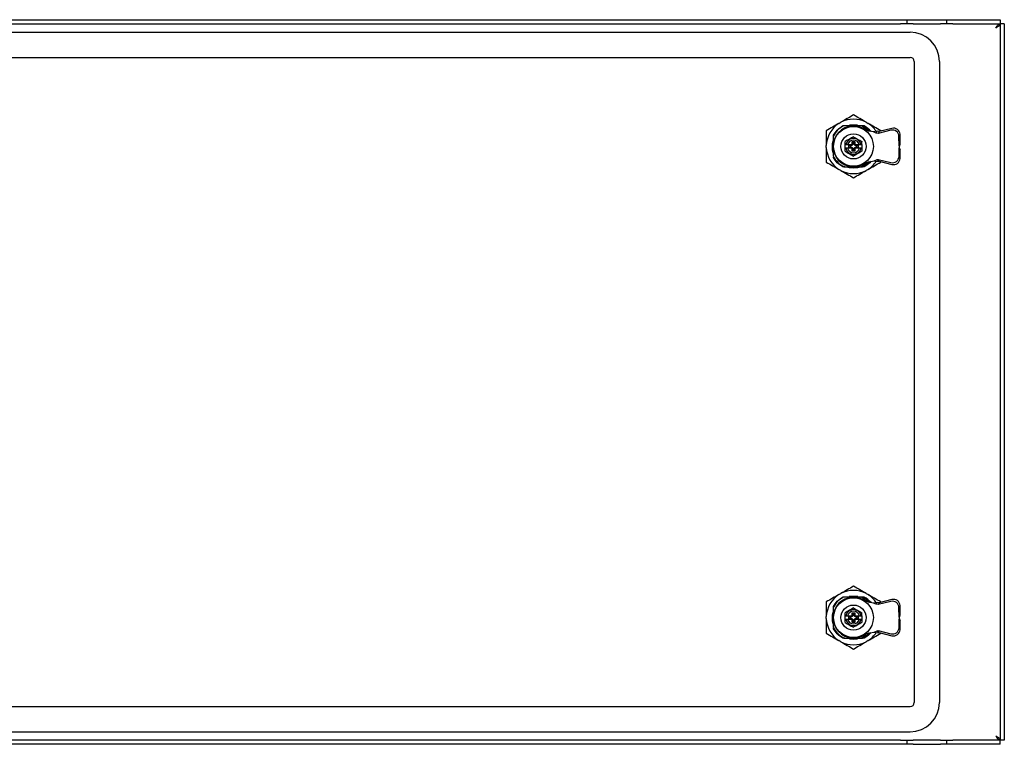
# Model space of a CAD drawing. Units: millimetres. Extents: x 746 to 2697, y 916 to 1504.
# Drawn here: x 2226 to 2697, y 1037 to 1383 of the extents above; entities that cross this region are included whole.
import ezdxf

# ---------------------------------------------------------------- set-up
doc = ezdxf.new("R2010")
doc.units = ezdxf.units.MM

msp = doc.modelspace()

# ---------------------------------------------------------------- linework, layer by layer
at = {"color": 7, "linetype": 'Continuous', "lineweight": 25}
for p, q in [((1951.08, 1383.1), (2647.08, 1383.1)), ((2647.08, 1383.1), (2650.08, 1383.1)), ((2650.08, 1383.1), (2650.08, 1381.1)), ((2650.08, 1383.1), (2653.08, 1383.1)), ((2653.08, 1383.1), (2666.08, 1383.1)), ((2666.08, 1383.1), (2669.08, 1383.1)), ((2669.08, 1381.1), (2669.08, 1383.1)), ((2669.08, 1383.1), (2672.08, 1383.1)), ((2672.08, 1383.1), (2694.58, 1383.1)), ((2694.58, 1383.1), (2694.58, 1381.1)), ((1951.08, 1381.1), (2647.08, 1381.1)), ((2650.08, 1381.1), (2647.08, 1381.1)), ((2653.08, 1381.1), (2650.08, 1381.1)), ((2653.08, 1381.1), (2666.08, 1381.1)), ((2669.08, 1381.1), (2666.08, 1381.1)), ((2672.08, 1381.1), (2669.08, 1381.1)), ((2672.08, 1381.1), (2694.58, 1381.1)), ((2696.58, 1381.09), (2694.58, 1381.09)), ((2694.58, 1381.09), (2694.58, 1039.11)), ((2696.58, 1381.09), (2696.58, 1039.11)), ((1946.58, 1377.1), (2651.58, 1377.1)), ((1946.58, 1365.1), (2651.58, 1365.1)), ((2653.58, 1363.1), (2653.58, 1057.1)), ((2665.58, 1363.1), (2665.58, 1057.1)), ((2617.65, 1333.6), (2618.52, 1334.1)), ((2626.6, 1332.65), (2622.57, 1332.65)), ((2626.33, 1332.7), (2622.84, 1332.7)), ((2628.33, 1332.35), (2628.63, 1332.35)), ((2629.68, 1332.35), (2628.63, 1332.35)), ((2630.64, 1334.1), (2631.51, 1333.6)), ((2642.95, 1331.21), (2636.91, 1329.68)), ((2634.09, 1329.54), (2630.25, 1330.23)), ((2635.95, 1329.87), (2634.09, 1329.54)), ((2635.44, 1328.98), (2634.09, 1329.54)), ((2635.44, 1328.98), (2635.95, 1329.87)), ((2636.41, 1328.79), (2635.44, 1328.98)), ((2636.91, 1329.68), (2635.95, 1329.87)), ((2642.45, 1330.31), (2636.41, 1328.79)), ((2636.91, 1329.68), (2636.41, 1328.79)), ((2637.57, 1329.85), (2637.57, 1330.1)), ((2646.42, 1322.81), (2646.29, 1327.46)), ((2646.92, 1323.7), (2646.79, 1328.36)), ((2611.59, 1322.1), (2611.59, 1323.1)), ((2614.48, 1324.35), (2614.48, 1320.85)), ((2614.53, 1324.62), (2614.53, 1320.59)), ((2620.58, 1323.5), (2620.58, 1324.85)), ((2620.58, 1321.7), (2620.58, 1323.5)), ((2620.58, 1320.35), (2620.58, 1321.7)), ((2620.87, 1321.7), (2620.58, 1321.7)), ((2620.87, 1323.5), (2621.72, 1323.5)), ((2621.72, 1321.7), (2620.87, 1321.7)), ((2621.72, 1323.5), (2623.7, 1323.5)), ((2623.7, 1321.7), (2621.72, 1321.7)), ((2622.35, 1323.15), (2623.03, 1323.15)), ((2622.35, 1322.05), (2622.35, 1323.15)), ((2622.98, 1322.9), (2622.35, 1323.15)), ((2622.98, 1322.3), (2622.35, 1322.05)), ((2623.03, 1322.05), (2622.35, 1322.05)), ((2623.28, 1322.9), (2622.98, 1322.9)), ((2622.98, 1322.9), (2622.98, 1322.3)), ((2622.98, 1322.3), (2623.28, 1322.3)), ((2623.7, 1323.5), (2623.79, 1323.5)), ((2623.98, 1324.95), (2625.18, 1324.95)), ((2623.98, 1324.2), (2623.98, 1324.95)), ((2623.98, 1324.95), (2624.28, 1324.2)), ((2624.28, 1321), (2623.98, 1320.25)), ((2623.98, 1320.25), (2623.98, 1321)), ((2624.88, 1324.2), (2624.28, 1324.2)), ((2624.28, 1324.2), (2624.28, 1323.9)), ((2624.28, 1321.3), (2624.28, 1321)), ((2624.28, 1321), (2624.88, 1321)), ((2625.18, 1324.95), (2624.88, 1324.2)), ((2624.88, 1323.9), (2624.88, 1324.2)), ((2624.88, 1321), (2624.88, 1321.3)), ((2624.88, 1321), (2625.18, 1320.25)), ((2625.18, 1324.95), (2625.18, 1324.2)), ((2625.18, 1321), (2625.18, 1320.25)), ((2625.38, 1321.7), (2625.47, 1321.7)), ((2625.47, 1323.5), (2627.44, 1323.5)), ((2627.44, 1321.7), (2625.47, 1321.7)), ((2626.18, 1322.9), (2625.88, 1322.9)), ((2625.88, 1322.3), (2626.18, 1322.3)), ((2626.13, 1323.15), (2626.81, 1323.15)), ((2626.81, 1322.05), (2626.13, 1322.05)), ((2626.81, 1323.15), (2626.18, 1322.9)), ((2626.18, 1322.3), (2626.18, 1322.9)), ((2626.81, 1322.05), (2626.18, 1322.3)), ((2626.81, 1323.15), (2626.81, 1322.05)), ((2627.44, 1323.5), (2628.29, 1323.5)), ((2628.29, 1321.7), (2627.44, 1321.7)), ((2628.29, 1323.5), (2628.58, 1323.5)), ((2628.58, 1323.5), (2628.58, 1324.85)), ((2628.58, 1323.5), (2628.58, 1321.7)), ((2628.58, 1321.7), (2628.58, 1320.35)), ((2646.32, 1317.72), (2646.42, 1321.9)), ((2646.42, 1322.81), (2646.92, 1323.7)), ((2646.58, 1322.52), (2646.42, 1322.81)), ((2646.42, 1321.9), (2646.58, 1322.18)), ((2646.42, 1321.9), (2646.91, 1320.99)), ((2646.58, 1322.52), (2646.92, 1323.7)), ((2646.58, 1322.18), (2646.58, 1322.52)), ((2646.91, 1320.99), (2646.58, 1322.18)), ((2646.8, 1316.82), (2646.91, 1320.99)), ((2625.18, 1320.25), (2623.98, 1320.25)), ((2634.43, 1315.72), (2635.89, 1316.3)), ((2635.89, 1316.3), (2636.42, 1316.41)), ((2635.89, 1316.3), (2636.38, 1315.4)), ((2636.42, 1316.41), (2642.47, 1314.88)), ((2636.9, 1315.5), (2636.42, 1316.41)), ((2618.52, 1311.1), (2617.65, 1311.6)), ((2620.45, 1312.85), (2619.49, 1312.85)), ((2622.57, 1312.55), (2626.6, 1312.55)), ((2622.84, 1312.5), (2626.33, 1312.5)), ((2629.68, 1312.85), (2628.72, 1312.85)), ((2630.25, 1314.97), (2634.43, 1315.72)), ((2631.51, 1311.6), (2630.64, 1311.1)), ((2634.43, 1315.72), (2636.38, 1315.4)), ((2636.38, 1315.4), (2636.9, 1315.5)), ((2636.9, 1315.5), (2642.95, 1313.97)), ((2637.57, 1315.1), (2637.57, 1315.33)), ((2617.65, 1108.6), (2618.52, 1109.1)), ((2626.6, 1107.65), (2622.57, 1107.65)), ((2626.33, 1107.7), (2622.84, 1107.7)), ((2628.33, 1107.35), (2628.63, 1107.35)), ((2629.68, 1107.35), (2628.63, 1107.35)), ((2634.09, 1104.54), (2630.25, 1105.23)), ((2630.64, 1109.1), (2631.51, 1108.6)), ((2635.95, 1104.87), (2634.09, 1104.54)), ((2635.44, 1103.98), (2635.95, 1104.87)), ((2636.91, 1104.68), (2635.95, 1104.87)), ((2642.45, 1105.31), (2636.41, 1103.79)), ((2642.95, 1106.21), (2636.91, 1104.68)), ((2637.57, 1104.85), (2637.57, 1105.1)), ((2635.44, 1103.98), (2634.09, 1104.54)), ((2636.41, 1103.79), (2635.44, 1103.98)), ((2636.91, 1104.68), (2636.41, 1103.79)), ((2646.42, 1097.81), (2646.29, 1102.46)), ((2646.92, 1098.7), (2646.79, 1103.36)), ((2611.59, 1097.1), (2611.59, 1098.1)), ((2614.48, 1099.35), (2614.48, 1095.85)), ((2614.53, 1099.62), (2614.53, 1095.59)), ((2620.58, 1098.5), (2620.58, 1099.85)), ((2620.58, 1096.7), (2620.58, 1098.5)), ((2620.58, 1095.35), (2620.58, 1096.7)), ((2620.87, 1096.7), (2620.58, 1096.7)), ((2620.87, 1098.5), (2621.72, 1098.5)), ((2621.72, 1096.7), (2620.87, 1096.7)), ((2621.72, 1098.5), (2623.7, 1098.5)), ((2623.7, 1096.7), (2621.72, 1096.7)), ((2622.35, 1098.15), (2623.03, 1098.15)), ((2622.35, 1097.05), (2622.35, 1098.15)), ((2622.98, 1097.9), (2622.35, 1098.15)), ((2622.98, 1097.3), (2622.35, 1097.05)), ((2623.03, 1097.05), (2622.35, 1097.05)), ((2622.98, 1097.9), (2622.98, 1097.3)), ((2623.28, 1097.9), (2622.98, 1097.9)), ((2622.98, 1097.3), (2623.28, 1097.3)), ((2623.7, 1098.5), (2623.79, 1098.5)), ((2623.98, 1099.95), (2625.18, 1099.95)), ((2623.98, 1099.2), (2623.98, 1099.95)), ((2623.98, 1099.95), (2624.28, 1099.2)), ((2624.28, 1096), (2623.98, 1095.25)), ((2623.98, 1095.25), (2623.98, 1096)), ((2624.28, 1099.2), (2624.28, 1098.9)), ((2624.88, 1099.2), (2624.28, 1099.2)), ((2624.28, 1096.3), (2624.28, 1096)), ((2624.28, 1096), (2624.88, 1096)), ((2625.18, 1099.95), (2624.88, 1099.2)), ((2624.88, 1098.9), (2624.88, 1099.2)), ((2624.88, 1096), (2624.88, 1096.3)), ((2624.88, 1096), (2625.18, 1095.25)), ((2625.18, 1099.95), (2625.18, 1099.2)), ((2625.18, 1096), (2625.18, 1095.25)), ((2625.38, 1096.7), (2625.47, 1096.7)), ((2625.47, 1098.5), (2627.44, 1098.5)), ((2627.44, 1096.7), (2625.47, 1096.7)), ((2626.18, 1097.9), (2625.88, 1097.9)), ((2625.88, 1097.3), (2626.18, 1097.3)), ((2626.13, 1098.15), (2626.81, 1098.15)), ((2626.81, 1097.05), (2626.13, 1097.05)), ((2626.81, 1098.15), (2626.18, 1097.9)), ((2626.18, 1097.3), (2626.18, 1097.9)), ((2626.81, 1097.05), (2626.18, 1097.3)), ((2626.81, 1098.15), (2626.81, 1097.05)), ((2627.44, 1098.5), (2628.29, 1098.5)), ((2628.29, 1096.7), (2627.44, 1096.7)), ((2628.29, 1098.5), (2628.58, 1098.5)), ((2628.58, 1098.5), (2628.58, 1099.85)), ((2628.58, 1098.5), (2628.58, 1096.7)), ((2628.58, 1096.7), (2628.58, 1095.35)), ((2646.32, 1092.72), (2646.42, 1096.9)), ((2646.42, 1097.81), (2646.92, 1098.7)), ((2646.58, 1097.52), (2646.42, 1097.81)), ((2646.42, 1096.9), (2646.58, 1097.18)), ((2646.42, 1096.9), (2646.91, 1095.99)), ((2646.58, 1097.52), (2646.92, 1098.7)), ((2646.58, 1097.18), (2646.58, 1097.52)), ((2646.91, 1095.99), (2646.58, 1097.18)), ((2646.8, 1091.82), (2646.91, 1095.99)), ((2625.18, 1095.25), (2623.98, 1095.25)), ((2630.25, 1089.97), (2634.43, 1090.72)), ((2634.43, 1090.72), (2635.89, 1091.3)), ((2634.43, 1090.72), (2636.38, 1090.4)), ((2635.89, 1091.3), (2636.42, 1091.41)), ((2635.89, 1091.3), (2636.38, 1090.4)), ((2636.42, 1091.41), (2642.47, 1089.88)), ((2636.9, 1090.5), (2636.42, 1091.41)), ((2618.52, 1086.1), (2617.65, 1086.6)), ((2620.45, 1087.85), (2619.49, 1087.85)), ((2622.57, 1087.55), (2626.6, 1087.55)), ((2622.84, 1087.5), (2626.33, 1087.5)), ((2629.68, 1087.85), (2628.72, 1087.85)), ((2631.51, 1086.6), (2630.64, 1086.1)), ((2636.38, 1090.4), (2636.9, 1090.5)), ((2636.9, 1090.5), (2642.95, 1088.97)), ((2637.57, 1090.1), (2637.57, 1090.33)), ((1946.58, 1055.1), (2651.58, 1055.1)), ((1946.58, 1043.1), (2651.58, 1043.1)), ((2647.08, 1039.1), (1951.08, 1039.1)), ((2647.08, 1039.1), (2650.08, 1039.1)), ((2650.08, 1039.1), (2650.08, 1037.1)), ((2650.08, 1039.1), (2653.08, 1039.1)), ((2666.08, 1039.1), (2653.08, 1039.1)), ((2666.08, 1039.1), (2669.08, 1039.1)), ((2669.08, 1037.1), (2669.08, 1039.1)), ((2669.08, 1039.1), (2672.08, 1039.1)), ((2694.58, 1039.1), (2672.08, 1039.1)), ((2696.58, 1039.11), (2694.58, 1039.11)), ((2694.58, 1037.1), (2694.58, 1039.1)), ((2647.08, 1037.1), (1951.08, 1037.1)), ((2650.08, 1037.1), (2647.08, 1037.1)), ((2653.08, 1037.1), (2650.08, 1037.1)), ((2653.08, 1037.1), (2666.08, 1037.1)), ((2669.08, 1037.1), (2666.08, 1037.1)), ((2672.08, 1037.1), (2669.08, 1037.1)), ((2694.58, 1037.1), (2672.08, 1037.1))]:
    msp.add_line(p, q, dxfattribs=at)
at = {"color": 7, "linetype": 'Continuous', "lineweight": 25, "flags": 128}
for points in [[(2621.82, 1332.47), (2622.64, 1332.67), (2624.58, 1332.85)], [(2624.58, 1332.85), (2626.52, 1332.67), (2627.28, 1332.49)], [(2620.58, 1323.5), (2620.62, 1323.5), (2620.65, 1323.5), (2620.69, 1323.5), (2620.73, 1323.5), (2620.76, 1323.5), (2620.8, 1323.5), (2620.84, 1323.5), (2620.87, 1323.5)], [(2628.58, 1321.7), (2628.55, 1321.7), (2628.51, 1321.7), (2628.47, 1321.7), (2628.44, 1321.7), (2628.4, 1321.7), (2628.37, 1321.7), (2628.33, 1321.7), (2628.29, 1321.7)], [(2621.82, 1107.47), (2622.64, 1107.67), (2624.58, 1107.85)], [(2624.58, 1107.85), (2626.52, 1107.67), (2627.28, 1107.49)], [(2620.58, 1098.5), (2620.62, 1098.5), (2620.65, 1098.5), (2620.69, 1098.5), (2620.73, 1098.5), (2620.76, 1098.5), (2620.8, 1098.5), (2620.84, 1098.5), (2620.87, 1098.5)], [(2628.58, 1096.7), (2628.55, 1096.7), (2628.51, 1096.7), (2628.47, 1096.7), (2628.44, 1096.7), (2628.4, 1096.7), (2628.37, 1096.7), (2628.33, 1096.7), (2628.29, 1096.7)]]:
    msp.add_lwpolyline(points, dxfattribs=at)
at = {"color": 7, "linetype": 'Continuous', "lineweight": 25}
for centre, radius in [((2624.58, 1322.6), 9.5), ((2624.58, 1322.6), 6), ((2624.58, 1097.6), 9.5), ((2624.58, 1097.6), 6)]:
    msp.add_circle(centre, radius, dxfattribs=at)
for centre, radius, start, end in [((2651.58, 1363.1), 14, 0, 90), ((2651.58, 1363.1), 2, 0, 90), ((2624.58, 1322.6), 13, 62.2042, 117.7958), ((2624.58, 1322.6), 13, 122.2042, 177.7958), ((2624.58, 1322.6), 9.75, 50.5876, 309.4124), ((2624.58, 1322.6), 11, 40.5191, 62.4198), ((2624.58, 1322.6), 13, 33.793, 57.7958), ((2643.19, 1327.3), 3.1, 2.9762, 103.8842), ((2643.7, 1328.2), 3.1, 2.9762, 103.8842), ((2624.58, 1322.6), 3.82, 13.6315, 166.3685), ((2624.58, 1322.6), 13, 182.2042, 237.7958), ((2624.58, 1322.6), 10.25, 165.3047, 197.1375), ((2624.58, 1322.6), 3.82, 193.6315, 346.3685), ((2624.58, 1322.6), 3, 17.4576, 162.5424), ((2624.58, 1322.6), 3, 197.4576, 342.5424), ((2643.22, 1317.89), 3.1, 256.0017, 356.978), ((2643.7, 1316.98), 3.1, 256.0017, 356.978), ((2624.58, 1322.6), 10.25, 254.2814, 285.5905), ((2624.58, 1322.6), 13, 302.2042, 326.8467), ((2624.58, 1322.6), 13, 242.2042, 297.7958), ((2624.58, 1097.6), 13, 62.2042, 117.7958), ((2624.58, 1097.6), 13, 122.2042, 177.7958), ((2624.58, 1097.6), 9.75, 50.5876, 309.4124), ((2624.58, 1097.6), 11, 40.5191, 62.4198), ((2624.58, 1097.6), 13, 33.793, 57.7958), ((2643.19, 1102.3), 3.1, 2.9762, 103.8842), ((2643.7, 1103.2), 3.1, 2.9762, 103.8842), ((2624.58, 1097.6), 10.25, 165.3047, 197.1375), ((2624.58, 1097.6), 3.82, 13.6315, 166.3685), ((2624.58, 1097.6), 3, 17.4576, 162.5424), ((2626.21, 1103.27), 0.1, 74.0288, 165), ((2624.58, 1097.6), 13, 182.2042, 237.7958), ((2624.58, 1097.6), 3.82, 193.6315, 346.3685), ((2624.58, 1097.6), 3, 197.4576, 342.5424), ((2643.22, 1092.89), 3.1, 256.0017, 356.978), ((2643.7, 1091.98), 3.1, 256.0017, 356.978), ((2624.58, 1097.6), 13, 242.2042, 297.7958), ((2624.58, 1097.6), 10.25, 254.2814, 285.5905), ((2624.58, 1097.6), 13, 302.2042, 326.8467), ((2651.58, 1057.1), 14, 270, 0), ((2651.58, 1057.1), 2, 270, 0)]:
    msp.add_arc(centre, radius, start, end, dxfattribs=at)
for points, knots in [([(2692.58, 1379.1), (2692.77, 1379.39), (2693.12, 1379.94), (2693.64, 1380.61), (2694.12, 1381.03), (2694.43, 1381.08), (2694.58, 1381.1)], [0, 0, 0, 0, 0.274583, 0.529293, 0.783949, 1, 1, 1, 1]), ([(2694.58, 1381.09), (2694.55, 1380.91), (2694.48, 1380.56), (2693.96, 1380.04), (2693.3, 1379.56), (2692.81, 1379.24), (2692.58, 1379.1)], [0, 0, 0, 0, 0.2745832, 0.5292932, 0.783949, 1, 1, 1, 1]), ([(2624.58, 1337.6), (2623.58, 1337.02), (2621.57, 1335.86), (2619.54, 1334.69), (2618.52, 1334.1)], [0, 0, 0, 0, 0.498398, 1, 1, 1, 1]), ([(2630.64, 1334.1), (2629.63, 1334.69), (2627.6, 1335.86), (2625.59, 1337.02), (2624.58, 1337.6)], [0, 0, 0, 0, 0.4981187, 1, 1, 1, 1]), ([(2617.65, 1333.6), (2616.64, 1333.02), (2614.61, 1331.84), (2612.6, 1330.68), (2611.59, 1330.1)], [0, 0, 0, 0, 0.498119, 1, 1, 1, 1]), ([(2619.66, 1332.35), (2618.65, 1331.72), (2616.64, 1330.45), (2615.43, 1328.4), (2614.83, 1327.37)], [0, 0, 0, 0, 0.50075, 1, 1, 1, 1]), ([(2624.58, 1332.35), (2623.4, 1332.35), (2621.69, 1332.35), (2620.13, 1332.35), (2619.66, 1332.35)], [0, 0, 0, 0, 0.697935, 1, 1, 1, 1]), ([(2628.2, 1332.35), (2627.62, 1332.35), (2626.44, 1332.35), (2625.21, 1332.35), (2624.58, 1332.35)], [0, 0, 0, 0, 0.493334, 1, 1, 1, 1]), ([(2631.91, 1329.93), (2631.74, 1330.12), (2631.13, 1330.81), (2629.85, 1331.64), (2628.72, 1332.13), (2628.2, 1332.35)], [0, 0, 0, 0, 0.166835, 0.62171, 1, 1, 1, 1]), ([(2628.33, 1332.35), (2628.31, 1332.35), (2628.28, 1332.35), (2628.24, 1332.35), (2628.22, 1332.35), (2628.21, 1332.35), (2628.2, 1332.35), (2628.2, 1332.35), (2628.2, 1332.35)], [0, 0, 0, 0, 0.367172, 0.656738, 0.764381, 0.853407, 0.929147, 1, 1, 1, 1]), ([(2628.33, 1332.35), (2628.78, 1332.16), (2629.37, 1331.91), (2630.62, 1331.17), (2631.48, 1330.6), (2632.01, 1329.94), (2632.03, 1329.91)], [0, 0, 0, 0, 0.326355, 0.428275, 0.977583, 1, 1, 1, 1]), ([(2628.63, 1332.35), (2629.22, 1332.09), (2630.39, 1331.57), (2631.67, 1330.68), (2632.27, 1330.02), (2632.43, 1329.84)], [0, 0, 0, 0, 0.418337, 0.83937, 1, 1, 1, 1]), ([(2637.57, 1330.1), (2636.57, 1330.68), (2634.56, 1331.84), (2632.53, 1333.01), (2631.51, 1333.6)], [0, 0, 0, 0, 0.498398, 1, 1, 1, 1]), ([(2611.59, 1330.1), (2611.59, 1328.94), (2611.59, 1326.63), (2611.59, 1324.28), (2611.59, 1323.1)], [0, 0, 0, 0, 0.498398, 1, 1, 1, 1]), ([(2614.83, 1327.37), (2614.83, 1326.76), (2614.83, 1325.52), (2614.83, 1323.89), (2614.83, 1322.91), (2614.83, 1322.6)], [0, 0, 0, 0, 0.402291, 0.814136, 1, 1, 1, 1]), ([(2624.53, 1327.19), (2623.89, 1326.82), (2622.59, 1326.07), (2621.29, 1325.32), (2620.63, 1324.94)], [0, 0, 0, 0, 0.491563, 1, 1, 1, 1]), ([(2624.63, 1327.19), (2624.62, 1327.19), (2624.6, 1327.2), (2624.57, 1327.2), (2624.55, 1327.2), (2624.54, 1327.19), (2624.53, 1327.19)], [0, 0, 0, 0, 0.306649, 0.613557, 0.915796, 1, 1, 1, 1]), ([(2624.63, 1327.19), (2625.27, 1326.82), (2626.57, 1326.07), (2627.87, 1325.32), (2628.53, 1324.94)], [0, 0, 0, 0, 0.491563, 1, 1, 1, 1]), ([(2611.59, 1322.1), (2611.59, 1320.93), (2611.59, 1318.58), (2611.59, 1316.26), (2611.59, 1315.1)], [0, 0, 0, 0, 0.498119, 1, 1, 1, 1]), ([(2614.83, 1322.6), (2614.83, 1321.41), (2614.83, 1319.84), (2614.83, 1318.39), (2614.83, 1318.04)], [0, 0, 0, 0, 0.755614, 1, 1, 1, 1]), ([(2620.58, 1324.85), (2620.58, 1324.86), (2620.59, 1324.88), (2620.6, 1324.91), (2620.62, 1324.93), (2620.63, 1324.94), (2620.63, 1324.94)], [0, 0, 0, 0, 0.306655, 0.61356, 0.915797, 1, 1, 1, 1]), ([(2623.03, 1323.15), (2623.1, 1323.16), (2623.25, 1323.17), (2623.45, 1323.24), (2623.64, 1323.35), (2623.74, 1323.45), (2623.79, 1323.5)], [0, 0, 0, 0, 0.247793, 0.500537, 0.750561, 1, 1, 1, 1]), ([(2623.79, 1321.7), (2623.74, 1321.75), (2623.64, 1321.85), (2623.45, 1321.96), (2623.25, 1322.03), (2623.1, 1322.04), (2623.03, 1322.05)], [0, 0, 0, 0, 0.2471432, 0.4995067, 0.7498565, 1, 1, 1, 1]), ([(2624.28, 1323.9), (2624.27, 1323.77), (2624.24, 1323.51), (2624.01, 1323.18), (2623.67, 1322.95), (2623.41, 1322.92), (2623.28, 1322.9)], [0, 0, 0, 0, 0.250188, 0.5, 0.749812, 1, 1, 1, 1]), ([(2623.28, 1322.3), (2623.41, 1322.28), (2623.67, 1322.25), (2624.01, 1322.02), (2624.24, 1321.69), (2624.27, 1321.43), (2624.28, 1321.3)], [0, 0, 0, 0, 0.250188, 0.5, 0.749812, 1, 1, 1, 1]), ([(2623.7, 1323.5), (2623.78, 1323.6), (2623.94, 1323.81), (2623.97, 1324.07), (2623.98, 1324.2)], [0, 0, 0, 0, 0.499651, 1, 1, 1, 1]), ([(2623.98, 1321), (2623.97, 1321.13), (2623.94, 1321.39), (2623.78, 1321.6), (2623.7, 1321.7)], [0, 0, 0, 0, 0.50035, 1, 1, 1, 1]), ([(2623.7, 1321.7), (2623.71, 1321.7), (2623.75, 1321.7), (2623.78, 1321.7), (2623.79, 1321.7)], [0, 0, 0, 0, 0.56, 1, 1, 1, 1]), ([(2625.88, 1322.9), (2625.75, 1322.92), (2625.49, 1322.95), (2625.16, 1323.18), (2624.93, 1323.51), (2624.9, 1323.77), (2624.88, 1323.9)], [0, 0, 0, 0, 0.250188, 0.5, 0.749812, 1, 1, 1, 1]), ([(2624.88, 1321.3), (2624.9, 1321.43), (2624.93, 1321.69), (2625.16, 1322.02), (2625.49, 1322.25), (2625.75, 1322.28), (2625.88, 1322.3)], [0, 0, 0, 0, 0.2501878, 0.5, 0.7498122, 1, 1, 1, 1]), ([(2625.18, 1324.2), (2625.2, 1324.07), (2625.22, 1323.81), (2625.39, 1323.6), (2625.47, 1323.5)], [0, 0, 0, 0, 0.50035, 1, 1, 1, 1]), ([(2625.47, 1321.7), (2625.39, 1321.6), (2625.22, 1321.39), (2625.2, 1321.13), (2625.18, 1321)], [0, 0, 0, 0, 0.499651, 1, 1, 1, 1]), ([(2625.38, 1323.5), (2625.43, 1323.45), (2625.53, 1323.35), (2625.71, 1323.24), (2625.92, 1323.17), (2626.06, 1323.16), (2626.13, 1323.15)], [0, 0, 0, 0, 0.247143, 0.499507, 0.749856, 1, 1, 1, 1]), ([(2625.47, 1323.5), (2625.45, 1323.5), (2625.42, 1323.5), (2625.39, 1323.5), (2625.38, 1323.5)], [0, 0, 0, 0, 0.56, 1, 1, 1, 1]), ([(2626.13, 1322.05), (2626.06, 1322.04), (2625.92, 1322.03), (2625.72, 1321.96), (2625.53, 1321.85), (2625.43, 1321.75), (2625.38, 1321.7)], [0, 0, 0, 0, 0.247793, 0.500537, 0.750561, 1, 1, 1, 1]), ([(2628.53, 1324.94), (2628.54, 1324.93), (2628.56, 1324.92), (2628.58, 1324.89), (2628.58, 1324.87), (2628.58, 1324.85), (2628.58, 1324.85)], [0, 0, 0, 0, 0.306653, 0.613566, 0.91581, 1, 1, 1, 1]), ([(2614.83, 1318.04), (2615.49, 1316.93), (2616.82, 1314.72), (2619.07, 1313.47), (2620.19, 1312.85)], [0, 0, 0, 0, 0.500834, 1, 1, 1, 1]), ([(2620.63, 1320.26), (2620.62, 1320.27), (2620.61, 1320.28), (2620.59, 1320.31), (2620.58, 1320.33), (2620.58, 1320.35), (2620.58, 1320.35)], [0, 0, 0, 0, 0.306654, 0.613568, 0.915812, 1, 1, 1, 1]), ([(2620.63, 1320.26), (2621.27, 1319.89), (2622.57, 1319.14), (2623.87, 1318.39), (2624.53, 1318.01)], [0, 0, 0, 0, 0.491563, 1, 1, 1, 1]), ([(2624.58, 1318), (2624.57, 1318), (2624.56, 1318), (2624.54, 1318.01), (2624.53, 1318.01)], [0, 0, 0, 0, 0.558976, 1, 1, 1, 1]), ([(2624.63, 1318.01), (2624.62, 1318.01), (2624.61, 1318), (2624.59, 1318), (2624.58, 1318)], [0, 0, 0, 0, 0.5601081, 1, 1, 1, 1]), ([(2628.53, 1320.26), (2627.89, 1319.89), (2626.59, 1319.14), (2625.29, 1318.39), (2624.63, 1318.01)], [0, 0, 0, 0, 0.491563, 1, 1, 1, 1]), ([(2628.53, 1320.26), (2628.54, 1320.27), (2628.56, 1320.28), (2628.58, 1320.31), (2628.58, 1320.33), (2628.58, 1320.35), (2628.58, 1320.35)], [0, 0, 0, 0, 0.306662, 0.613572, 0.915813, 1, 1, 1, 1]), ([(2611.59, 1315.1), (2612.59, 1314.52), (2614.6, 1313.36), (2616.63, 1312.19), (2617.65, 1311.6)], [0, 0, 0, 0, 0.498398, 1, 1, 1, 1]), ([(2620.19, 1312.85), (2620.89, 1312.85), (2622.3, 1312.85), (2623.81, 1312.85), (2624.58, 1312.85)], [0, 0, 0, 0, 0.491199, 1, 1, 1, 1]), ([(2624.58, 1312.85), (2625.77, 1312.85), (2627.2, 1312.85), (2628.54, 1312.85), (2628.77, 1312.85)], [0, 0, 0, 0, 0.827866, 1, 1, 1, 1]), ([(2632.03, 1315.29), (2632.01, 1315.27), (2631.54, 1314.67), (2630.3, 1313.78), (2628.99, 1313.16), (2628.33, 1312.85)], [0, 0, 0, 0, 0.022465, 0.511252, 1, 1, 1, 1]), ([(2628.77, 1312.85), (2629.37, 1313.17), (2630.59, 1313.8), (2631.74, 1314.7), (2632.19, 1315.28), (2632.23, 1315.33)], [0, 0, 0, 0, 0.480388, 0.959887, 1, 1, 1, 1]), ([(2632.89, 1315.55), (2632.72, 1315.3), (2631.92, 1314.13), (2630.66, 1313.41), (2629.68, 1312.85)], [0, 0, 0, 0, 0.2122749, 1, 1, 1, 1]), ([(2632.81, 1315.43), (2632.66, 1315.22), (2631.88, 1314.1), (2630.67, 1313.41), (2629.68, 1312.85)], [0, 0, 0, 0, 0.184338, 1, 1, 1, 1]), ([(2631.51, 1311.6), (2632.52, 1312.19), (2634.56, 1313.36), (2636.57, 1314.52), (2637.57, 1315.1)], [0, 0, 0, 0, 0.498119, 1, 1, 1, 1]), ([(2618.52, 1311.1), (2619.53, 1310.52), (2621.57, 1309.34), (2623.58, 1308.18), (2624.58, 1307.6)], [0, 0, 0, 0, 0.498119, 1, 1, 1, 1]), ([(2624.58, 1307.6), (2625.58, 1308.18), (2627.59, 1309.34), (2629.62, 1310.51), (2630.64, 1311.1)], [0, 0, 0, 0, 0.498398, 1, 1, 1, 1]), ([(2624.58, 1112.6), (2623.58, 1112.02), (2621.57, 1110.86), (2619.54, 1109.69), (2618.52, 1109.1)], [0, 0, 0, 0, 0.498398, 1, 1, 1, 1]), ([(2630.64, 1109.1), (2629.63, 1109.69), (2627.6, 1110.86), (2625.59, 1112.02), (2624.58, 1112.6)], [0, 0, 0, 0, 0.498119, 1, 1, 1, 1]), ([(2617.65, 1108.6), (2616.64, 1108.02), (2614.61, 1106.84), (2612.6, 1105.68), (2611.59, 1105.1)], [0, 0, 0, 0, 0.498119, 1, 1, 1, 1]), ([(2611.59, 1105.1), (2611.59, 1103.94), (2611.59, 1101.63), (2611.59, 1099.28), (2611.59, 1098.1)], [0, 0, 0, 0, 0.498398, 1, 1, 1, 1]), ([(2619.66, 1107.35), (2618.65, 1106.72), (2616.64, 1105.45), (2615.43, 1103.4), (2614.83, 1102.37)], [0, 0, 0, 0, 0.50075, 1, 1, 1, 1]), ([(2624.58, 1107.35), (2623.4, 1107.35), (2621.69, 1107.35), (2620.13, 1107.35), (2619.66, 1107.35)], [0, 0, 0, 0, 0.6979349, 1, 1, 1, 1]), ([(2628.2, 1107.35), (2627.62, 1107.35), (2626.44, 1107.35), (2625.21, 1107.35), (2624.58, 1107.35)], [0, 0, 0, 0, 0.493334, 1, 1, 1, 1]), ([(2631.91, 1104.93), (2631.74, 1105.12), (2631.13, 1105.81), (2629.85, 1106.64), (2628.72, 1107.13), (2628.2, 1107.35)], [0, 0, 0, 0, 0.166835, 0.62171, 1, 1, 1, 1]), ([(2628.33, 1107.35), (2628.31, 1107.35), (2628.28, 1107.35), (2628.24, 1107.35), (2628.22, 1107.35), (2628.21, 1107.35), (2628.2, 1107.35), (2628.2, 1107.35), (2628.2, 1107.35)], [0, 0, 0, 0, 0.367172, 0.656738, 0.764381, 0.853407, 0.929147, 1, 1, 1, 1]), ([(2628.33, 1107.35), (2628.78, 1107.16), (2629.37, 1106.91), (2630.62, 1106.17), (2631.48, 1105.6), (2632.01, 1104.94), (2632.03, 1104.91)], [0, 0, 0, 0, 0.326355, 0.428275, 0.977583, 1, 1, 1, 1]), ([(2628.63, 1107.35), (2629.22, 1107.09), (2630.39, 1106.57), (2631.67, 1105.68), (2632.27, 1105.02), (2632.43, 1104.84)], [0, 0, 0, 0, 0.418337, 0.83937, 1, 1, 1, 1]), ([(2637.57, 1105.1), (2636.57, 1105.68), (2634.56, 1106.84), (2632.53, 1108.01), (2631.51, 1108.6)], [0, 0, 0, 0, 0.498398, 1, 1, 1, 1]), ([(2614.83, 1102.37), (2614.83, 1101.76), (2614.83, 1100.52), (2614.83, 1098.89), (2614.83, 1097.91), (2614.83, 1097.6)], [0, 0, 0, 0, 0.402291, 0.814136, 1, 1, 1, 1]), ([(2624.53, 1102.19), (2623.89, 1101.82), (2622.59, 1101.07), (2621.29, 1100.32), (2620.63, 1099.94)], [0, 0, 0, 0, 0.491563, 1, 1, 1, 1]), ([(2624.63, 1102.19), (2624.62, 1102.19), (2624.6, 1102.2), (2624.57, 1102.2), (2624.55, 1102.2), (2624.54, 1102.19), (2624.53, 1102.19)], [0, 0, 0, 0, 0.306649, 0.613557, 0.915796, 1, 1, 1, 1]), ([(2624.63, 1102.19), (2625.27, 1101.82), (2626.57, 1101.07), (2627.87, 1100.32), (2628.53, 1099.94)], [0, 0, 0, 0, 0.491563, 1, 1, 1, 1]), ([(2611.59, 1097.1), (2611.59, 1095.93), (2611.59, 1093.58), (2611.59, 1091.26), (2611.59, 1090.1)], [0, 0, 0, 0, 0.4981187, 1, 1, 1, 1]), ([(2614.83, 1097.6), (2614.83, 1096.41), (2614.83, 1094.84), (2614.83, 1093.39), (2614.83, 1093.04)], [0, 0, 0, 0, 0.755614, 1, 1, 1, 1]), ([(2620.58, 1099.85), (2620.58, 1099.86), (2620.59, 1099.88), (2620.6, 1099.91), (2620.62, 1099.93), (2620.63, 1099.94), (2620.63, 1099.94)], [0, 0, 0, 0, 0.306655, 0.61356, 0.915797, 1, 1, 1, 1]), ([(2620.63, 1095.26), (2620.62, 1095.27), (2620.61, 1095.28), (2620.59, 1095.31), (2620.58, 1095.33), (2620.58, 1095.35), (2620.58, 1095.35)], [0, 0, 0, 0, 0.306654, 0.613568, 0.915812, 1, 1, 1, 1]), ([(2623.03, 1098.15), (2623.1, 1098.16), (2623.25, 1098.17), (2623.45, 1098.24), (2623.64, 1098.35), (2623.74, 1098.45), (2623.79, 1098.5)], [0, 0, 0, 0, 0.247793, 0.500537, 0.750561, 1, 1, 1, 1]), ([(2623.79, 1096.7), (2623.74, 1096.75), (2623.64, 1096.85), (2623.45, 1096.96), (2623.25, 1097.03), (2623.1, 1097.04), (2623.03, 1097.05)], [0, 0, 0, 0, 0.247143, 0.499507, 0.749856, 1, 1, 1, 1]), ([(2624.28, 1098.9), (2624.27, 1098.77), (2624.24, 1098.51), (2624.01, 1098.18), (2623.67, 1097.95), (2623.41, 1097.92), (2623.28, 1097.9)], [0, 0, 0, 0, 0.250188, 0.5, 0.749812, 1, 1, 1, 1]), ([(2623.28, 1097.3), (2623.41, 1097.28), (2623.67, 1097.25), (2624.01, 1097.02), (2624.24, 1096.69), (2624.27, 1096.43), (2624.28, 1096.3)], [0, 0, 0, 0, 0.2501878, 0.5, 0.7498122, 1, 1, 1, 1]), ([(2623.7, 1098.5), (2623.78, 1098.6), (2623.94, 1098.81), (2623.97, 1099.07), (2623.98, 1099.2)], [0, 0, 0, 0, 0.4996509, 1, 1, 1, 1]), ([(2623.98, 1096), (2623.97, 1096.13), (2623.94, 1096.39), (2623.78, 1096.6), (2623.7, 1096.7)], [0, 0, 0, 0, 0.50035, 1, 1, 1, 1]), ([(2623.7, 1096.7), (2623.71, 1096.7), (2623.75, 1096.7), (2623.78, 1096.7), (2623.79, 1096.7)], [0, 0, 0, 0, 0.56, 1, 1, 1, 1]), ([(2625.88, 1097.9), (2625.75, 1097.92), (2625.49, 1097.95), (2625.16, 1098.18), (2624.93, 1098.51), (2624.9, 1098.77), (2624.88, 1098.9)], [0, 0, 0, 0, 0.250188, 0.5, 0.749812, 1, 1, 1, 1]), ([(2624.88, 1096.3), (2624.9, 1096.43), (2624.93, 1096.69), (2625.16, 1097.02), (2625.49, 1097.25), (2625.75, 1097.28), (2625.88, 1097.3)], [0, 0, 0, 0, 0.2501878, 0.5, 0.7498122, 1, 1, 1, 1]), ([(2625.18, 1099.2), (2625.2, 1099.07), (2625.22, 1098.81), (2625.39, 1098.6), (2625.47, 1098.5)], [0, 0, 0, 0, 0.5003497, 1, 1, 1, 1]), ([(2625.47, 1096.7), (2625.39, 1096.6), (2625.22, 1096.39), (2625.2, 1096.13), (2625.18, 1096)], [0, 0, 0, 0, 0.499651, 1, 1, 1, 1]), ([(2625.38, 1098.5), (2625.43, 1098.45), (2625.53, 1098.35), (2625.71, 1098.24), (2625.92, 1098.17), (2626.06, 1098.16), (2626.13, 1098.15)], [0, 0, 0, 0, 0.247143, 0.499507, 0.749856, 1, 1, 1, 1]), ([(2625.47, 1098.5), (2625.45, 1098.5), (2625.42, 1098.5), (2625.39, 1098.5), (2625.38, 1098.5)], [0, 0, 0, 0, 0.56, 1, 1, 1, 1]), ([(2626.13, 1097.05), (2626.06, 1097.04), (2625.92, 1097.03), (2625.72, 1096.96), (2625.53, 1096.85), (2625.43, 1096.75), (2625.38, 1096.7)], [0, 0, 0, 0, 0.247793, 0.500537, 0.750561, 1, 1, 1, 1]), ([(2628.53, 1099.94), (2628.54, 1099.93), (2628.56, 1099.92), (2628.58, 1099.89), (2628.58, 1099.87), (2628.58, 1099.85), (2628.58, 1099.85)], [0, 0, 0, 0, 0.306653, 0.613566, 0.91581, 1, 1, 1, 1]), ([(2628.53, 1095.26), (2628.54, 1095.27), (2628.56, 1095.28), (2628.58, 1095.31), (2628.58, 1095.33), (2628.58, 1095.35), (2628.58, 1095.35)], [0, 0, 0, 0, 0.306662, 0.613572, 0.915813, 1, 1, 1, 1]), ([(2614.83, 1093.04), (2615.49, 1091.93), (2616.82, 1089.72), (2619.07, 1088.47), (2620.19, 1087.85)], [0, 0, 0, 0, 0.500834, 1, 1, 1, 1]), ([(2620.63, 1095.26), (2621.27, 1094.89), (2622.57, 1094.14), (2623.87, 1093.39), (2624.53, 1093.01)], [0, 0, 0, 0, 0.491563, 1, 1, 1, 1]), ([(2624.58, 1093), (2624.57, 1093), (2624.56, 1093), (2624.54, 1093.01), (2624.53, 1093.01)], [0, 0, 0, 0, 0.558976, 1, 1, 1, 1]), ([(2624.63, 1093.01), (2624.62, 1093.01), (2624.61, 1093), (2624.59, 1093), (2624.58, 1093)], [0, 0, 0, 0, 0.5601081, 1, 1, 1, 1]), ([(2628.53, 1095.26), (2627.89, 1094.89), (2626.59, 1094.14), (2625.29, 1093.39), (2624.63, 1093.01)], [0, 0, 0, 0, 0.4915625, 1, 1, 1, 1]), ([(2611.59, 1090.1), (2612.59, 1089.52), (2614.6, 1088.36), (2616.63, 1087.19), (2617.65, 1086.6)], [0, 0, 0, 0, 0.498398, 1, 1, 1, 1]), ([(2618.52, 1086.1), (2619.53, 1085.52), (2621.57, 1084.34), (2623.58, 1083.18), (2624.58, 1082.6)], [0, 0, 0, 0, 0.498119, 1, 1, 1, 1]), ([(2620.19, 1087.85), (2620.89, 1087.85), (2622.3, 1087.85), (2623.81, 1087.85), (2624.58, 1087.85)], [0, 0, 0, 0, 0.491199, 1, 1, 1, 1]), ([(2624.58, 1087.85), (2625.77, 1087.85), (2627.2, 1087.85), (2628.54, 1087.85), (2628.77, 1087.85)], [0, 0, 0, 0, 0.827866, 1, 1, 1, 1]), ([(2624.58, 1082.6), (2625.58, 1083.18), (2627.59, 1084.34), (2629.62, 1085.51), (2630.64, 1086.1)], [0, 0, 0, 0, 0.4983984, 1, 1, 1, 1]), ([(2632.03, 1090.29), (2632.01, 1090.27), (2631.54, 1089.67), (2630.3, 1088.78), (2628.99, 1088.16), (2628.33, 1087.85)], [0, 0, 0, 0, 0.022465, 0.511252, 1, 1, 1, 1]), ([(2628.77, 1087.85), (2629.37, 1088.17), (2630.59, 1088.8), (2631.74, 1089.7), (2632.19, 1090.28), (2632.23, 1090.33)], [0, 0, 0, 0, 0.480388, 0.959887, 1, 1, 1, 1]), ([(2632.89, 1090.55), (2632.72, 1090.3), (2631.92, 1089.13), (2630.66, 1088.41), (2629.68, 1087.85)], [0, 0, 0, 0, 0.212275, 1, 1, 1, 1]), ([(2632.81, 1090.43), (2632.66, 1090.22), (2631.88, 1089.1), (2630.67, 1088.41), (2629.68, 1087.85)], [0, 0, 0, 0, 0.184338, 1, 1, 1, 1]), ([(2631.51, 1086.6), (2632.52, 1087.19), (2634.56, 1088.36), (2636.57, 1089.52), (2637.57, 1090.1)], [0, 0, 0, 0, 0.498119, 1, 1, 1, 1]), ([(2694.58, 1039.1), (2694.39, 1039.14), (2694.04, 1039.21), (2693.52, 1039.72), (2693.04, 1040.38), (2692.73, 1040.87), (2692.58, 1041.1)], [0, 0, 0, 0, 0.274583, 0.529293, 0.783949, 1, 1, 1, 1]), ([(2692.58, 1041.1), (2692.87, 1040.92), (2693.43, 1040.57), (2694.1, 1040.05), (2694.51, 1039.56), (2694.56, 1039.25), (2694.58, 1039.11)], [0, 0, 0, 0, 0.274583, 0.529293, 0.783949, 1, 1, 1, 1])]:
    msp.add_open_spline(points, degree=3, knots=knots, dxfattribs=at)
for points in [[(2614.83, 1327.69), (2615.43, 1328.65), (2616.63, 1330.56), (2618.54, 1331.75), (2619.49, 1332.35)], [(2619.49, 1312.85), (2618.54, 1313.45), (2616.63, 1314.64), (2615.43, 1316.55), (2614.83, 1317.51)], [(2614.83, 1102.69), (2615.43, 1103.65), (2616.63, 1105.56), (2618.54, 1106.75), (2619.49, 1107.35)], [(2619.49, 1087.85), (2618.54, 1088.45), (2616.63, 1089.64), (2615.43, 1091.55), (2614.83, 1092.51)]]:
    msp.add_open_spline(points, degree=3, dxfattribs=at)

doc.saveas('drawing.dxf')
